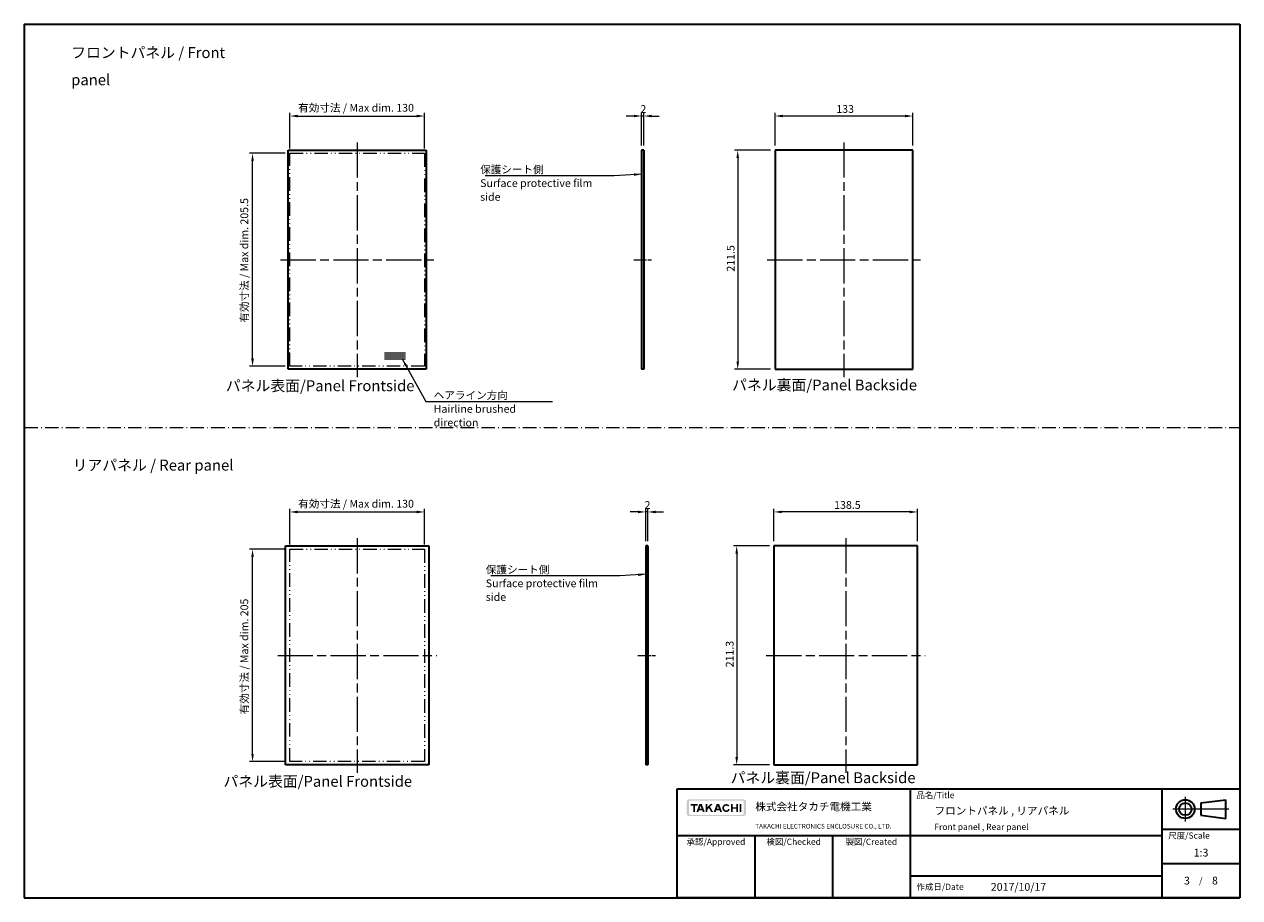
# Model space of a CAD drawing. Units: millimetres. Extents: x 0 to 9454, y 0 to 1686.
# Drawn here: x 4125 to 5298, y 0 to 843 of the extents above; entities that cross this region are included whole.
import ezdxf
from ezdxf.enums import TextEntityAlignment as Align

# ---------------------------------------------------------------- set-up
doc = ezdxf.new("R2010")
doc.units = ezdxf.units.MM
doc.header["$LTSCALE"] = 6
for name, pattern in [('CHAIN', [0.35429999999999995, 0.2362, -0.0295, 0.0591, -0.0295]), ('DASH_DOT', [0.37, 0.24, -0.06, 0.01, -0.06]), ('DASH_DOUBLE_DOT', [0.43979999999999997, 0.24, -0.06, 0.0098, -0.06, 0.01, -0.06])]:
    doc.linetypes.add(name, pattern=pattern)
doc.layers.get('Defpoints').update_dxf_attribs({"lineweight": 25})
for name, color, linetype, lineweight in [('Border (ISO)', 7, 'Continuous', 35), ('Centerline (ISO)', 131, 'Continuous', 18), ('Dimension (ISO)', 7, 'Continuous', 18), ('Hatch (ISO)', 1, 'Continuous', 18), ('Sketch Geometry (ISO)', 7, 'Continuous', 18), ('Symbol (ISO)', 7, 'Continuous', 18), ('Title (ISO)', 7, 'Continuous', 35), ('Visible (ISO)', 7, 'Continuous', 35)]:
    doc.layers.add(name, color=color, linetype=linetype, lineweight=lineweight)
doc.styles.add('Note Text (TK)', font='txt')
doc.styles.add('文字スタイル67', font='arial.ttf')
doc.dimstyles.new('Default - Method 1b (TK)', dxfattribs={"dimscale": 6, "dimtxt": 2.5, "dimasz": 2.5, "dimexe": 1, "dimexo": 1.499999999999999, "dimgap": 1, "dimtad": 1, "dimtoh": 1, "dimrnd": 1e-08, "dimdsep": 46, "dimtxsty": 'Note Text (TK)', "dimcen": 0.09, "dimdle": 5, "dimclrd": 100, "dimclre": 100, "dimclrt": 7, "dimadec": 1, "dimazin": 1, "dimtfac": 1, "dimtmove": 0, "dimatfit": 3, "dimfxl": 1, "dimtolj": 1, "dimlwd": -1, "dimlwe": -1, "dimarcsym": 0})
doc.dimstyles.new('Default - Method 1b (TK)$7', dxfattribs={"dimscale": 6, "dimtxt": 2.5, "dimasz": 2.5, "dimexe": 1, "dimexo": 1.499999999999999, "dimgap": 1, "dimtad": 1, "dimtoh": 1, "dimrnd": 1e-08, "dimdsep": 46, "dimtxsty": 'Note Text (TK)', "dimcen": 0.09, "dimdle": 5, "dimclrd": 100, "dimclre": 100, "dimclrt": 7, "dimadec": 1, "dimazin": 1, "dimtfac": 1, "dimtmove": 0, "dimatfit": 3, "dimfxl": 1, "dimtolj": 1, "dimlwd": -1, "dimlwe": -1, "dimarcsym": 0})

# ---------------------------------------------------------------- blocks, each defined once
blk = doc.blocks.new('図面枠 tk図枠')
at = {"layer": 'Border (ISO)'}
for p, q in [((14.49999999999999, 289), (405.4999999999997, 289)), ((14.49999999999999, 289), (14.50000000000001, 8.000000000000009)), ((405.4999999999997, 289), (405.4999999999997, 8.000000000000009)), ((14.50000000000001, 8.000000000000009), (405.4999999999997, 8.000000000000009))]:
    blk.add_line(p, q, dxfattribs=at)
blk = doc.blocks.new('表題欄 tk表題欄')
at = {"layer": 'Hatch (ISO)'}
h = blk.add_hatch(color=256, dxfattribs=at)
edge = h.paths.add_edge_path(flags=0)
edge.add_arc((95.57537688673351, 236.2990653650367), 0.5958259999999997, 269.9999999999897, 360)
edge.add_line((96.17120288673351, 236.2990653650368), (96.1712028867335, 239.7107813650365))
edge.add_arc((95.5753768867335, 239.7107813650366), 0.5958259999999997, 0, 90.0000000000068)
edge.add_line((95.57537688673342, 240.3066073650366), (79.13710888673356, 240.3066073650366))
edge.add_arc((79.13710888673353, 239.7107813650366), 0.5958259999999997, 89.99999999999744, 180)
edge.add_line((78.54128288673351, 239.7107813650365), (78.54128288673331, 236.2990653650368))
edge.add_arc((79.13710888673332, 236.2990653650365), 0.5958259999999997, 180, 270.0000000000231)
edge.add_line((79.13710888673356, 235.7032393650365), (95.57537688673342, 235.7032393650367))
edge = h.paths.add_edge_path()
edge.add_line((77.83935088673356, 239.9556413650365), (77.83935088673356, 236.0542053650368))
edge.add_arc((78.54128288673346, 236.0542053650367), 0.7019319999998936, 180, 270.0000000000087)
edge.add_line((78.54128288673355, 235.3522733650368), (96.17120288673351, 235.3522733650368))
edge.add_arc((96.17120288673351, 236.0542053650367), 0.7019319999998921, 270, 360)
edge.add_line((96.8731348867334, 236.0542053650368), (96.87313488673352, 239.9556413650365))
edge.add_arc((96.1712028867336, 239.9556413650367), 0.7019319999998921, 0, 90.00000000000873)
edge.add_line((96.1712028867335, 240.6575733650367), (78.54128288673355, 240.6575733650366))
edge.add_arc((78.54128288673355, 239.9556413650365), 0.7019319999999984, 90, 180)
for points in [[(79.07181288673355, 239.1476033650369), (79.07181288673355, 238.6578833650367), (79.92066088673353, 238.6578833650367), (79.92066088673353, 236.6581933650368), (80.50832488673353, 236.6581933650368), (80.50832488673353, 238.6578833650367), (81.35717288673355, 238.6578833650367), (81.35717288673355, 239.1476033650369)], [(85.68407849525303, 236.6581933650368), (84.9434673993943, 237.8918698287545), (84.41792288673358, 237.3246628822781), (84.41792288673358, 236.6581933650368), (83.89555488673355, 236.6581933650368), (83.89555488673355, 239.1476033650369), (84.41792288673358, 239.1476033650369), (84.41792288673358, 238.0993979968839), (85.38913556809511, 239.1476033650369), (86.1069649084727, 239.1476033650369), (85.31925422435492, 238.2974470774499), (86.30334488673353, 236.6581933650368)], [(92.0914293961446, 239.1476033650369), (92.0914293961446, 236.6581933650368), (92.60971639614463, 236.6581933650368), (92.60971639614463, 237.6580383650368), (93.76872039614459, 237.6580383650368), (93.76872039614459, 236.6581933650368), (94.28700739614462, 236.6581933650368), (94.28700739614462, 239.1476033650369), (93.76872039614459, 239.1476033650369), (93.76872039614459, 238.1477583650367), (92.60971639614463, 238.1477583650367), (92.60971639614463, 239.1476033650369)], [(94.8420233961447, 239.1476033650369), (94.8420233961447, 236.6581933650368), (95.3643913961447, 236.6581933650368), (95.3643913961447, 239.1476033650369)]]:
    blk.add_hatch(color=256, dxfattribs=at).paths.add_polyline_path(points)
h = blk.add_hatch(color=256, dxfattribs=at)
h.paths.add_polyline_path([(82.59020695886475, 237.7110913650368), (81.95242681460245, 237.7110913650368), (82.27131688673356, 238.5794973650367)], flags=0)
h.paths.add_polyline_path([(82.77903014574996, 237.1968853650368), (81.76360362771717, 237.1968853650368), (81.56578886050404, 236.6581933650368), (80.94907288673355, 236.6581933650368), (81.86321688673355, 239.1476033650369), (82.67941688673353, 239.1476033650369), (83.59356088673351, 236.6581933650368), (82.97684491296302, 236.6581933650368)])
h = blk.add_hatch(color=256, dxfattribs=at)
h.paths.add_polyline_path([(87.52707281460243, 237.7110913650368), (88.16485295886469, 237.7110913650368), (87.84596288673359, 238.5794973650367)], flags=0)
h.paths.add_polyline_path([(87.14043486050403, 236.6581933650368), (87.3382496277172, 237.1968853650368), (88.35367614574989, 237.1968853650368), (88.551490912963, 236.6581933650368), (89.16820688673344, 236.6581933650368), (88.25406288673351, 239.1476033650369), (87.43786288673356, 239.1476033650369), (86.52371888673358, 236.6581933650368)])
h = blk.add_hatch(color=256, dxfattribs=at)
edge = h.paths.add_edge_path()
edge.add_arc((90.52309888673331, 237.9028983650369), 1.273272000000011, 38.55054079078439, 336.5820184016556)
edge.add_line((91.69149139614443, 237.3968543650369), (91.17255542714857, 237.6216113977801))
edge.add_ellipse((90.52309888673351, 237.9028983650369), major_axis=(0, -0.7998759999999119), ratio=0.8673469387756529, start_angle=128.5505407907963, end_angle=426.582018401653, ccw=False)
edge.add_line((91.09381514418376, 238.3576891122095), (91.51887237036831, 238.6964075050431))
at = {"layer": 'Title (ISO)'}
for p, q in [((74.70882392282105, 244.052739026017), (255.7088239228211, 244.052739026017)), ((74.70882392282105, 209.052739026017), (74.70882392282105, 244.052739026017)), ((149.7088239228211, 244.052739026017), (149.7088239228211, 209.052739026017)), ((230.7088239228211, 244.052739026017), (230.7088239228211, 209.052739026017)), ((255.7088239228211, 244.052739026017), (255.7088239228211, 209.052739026017)), ((243.2088239228211, 239.552739026017), (251.2088239228211, 240.5527390260171)), ((243.2088239228211, 239.552739026017), (243.2088239228211, 235.552739026017)), ((251.2088239228211, 234.552739026017), (251.2088239228211, 240.5527390260171)), ((243.2088239228211, 235.552739026017), (251.2088239228211, 234.552739026017)), ((230.7088239228211, 231.052739026017), (255.7088239228211, 231.052739026017)), ((74.70882392282105, 229.052739026017), (230.7088239228211, 229.052739026017)), ((99.70882392282108, 229.052739026017), (99.70882392282108, 209.052739026017)), ((124.708823922821, 229.052739026017), (124.708823922821, 209.052739026017)), ((230.7088239228211, 220.052739026017), (255.7088239228211, 220.052739026017)), ((149.7088239228211, 216.052739026017), (230.7088239228211, 216.052739026017)), ((255.7088239228211, 209.052739026017), (74.70882392282105, 209.052739026017))]:
    blk.add_line(p, q, dxfattribs=at)
at = {"layer": 'Title (ISO)', "color": 4, "linetype": 'CHAIN', "lineweight": 18, "ltscale": 8.889559745788574}
blk.add_line((238.2088239228211, 241.552739026017), (238.2088239228211, 233.552739026017), dxfattribs=at)
at = {"layer": 'Title (ISO)', "color": 4, "linetype": 'CHAIN', "lineweight": 18, "ltscale": 20.00163269042969}
blk.add_line((252.2088239228211, 237.552739026017), (234.2088239228211, 237.552739026017), dxfattribs=at)
at = {"layer": 'Title (ISO)'}
for radius in [3, 2]:
    blk.add_circle((238.2088239228211, 237.552739026017), radius, dxfattribs=at)
at = {"layer": 'Title (ISO)', "color": 1, "char_height": 2.000000029802321, "line_spacing_factor": 1.5, "style": 'Note Text (TK)'}
for s, insert, attachment_point in [('\\fＭＳ Ｐゴシック|b0|i0;\\H2.0000;品名/Title', (151.708823922821, 242.052739026017), 4), ('\\fＭＳ Ｐゴシック|b0|i0;\\H2.0000;承認/Approved', (87.20882392282108, 227.052739026017), 5), ('\\fＭＳ Ｐゴシック|b0|i0;\\H2.0000;検図/Checked', (112.208823922821, 227.052739026017), 5), ('\\fＭＳ Ｐゴシック|b0|i0;\\H2.0000;製図/Created', (137.2088239228211, 227.052739026017), 5), ('\\fＭＳ Ｐゴシック|b0|i0;\\H2.0000;尺度/Scale', (232.7088239228211, 229.052739026017), 4), ('\\fＭＳ Ｐゴシック|b0|i0;\\H2.0000;作成日/Date', (151.708823922821, 212.552739026017), 4)]:
    blk.add_mtext(s, dxfattribs=dict(at, insert=insert, attachment_point=attachment_point))
at = {"layer": 'Title (ISO)', "color": 7, "line_spacing_factor": 1.5, "style": 'Note Text (TK)'}
for s, insert, char_height, attachment_point in [('株式会社タカチ電機工業', (99.87313488673342, 238.052739026017), 2.5, 4), ('\\fArial|b0|i0;\\H1.4986;TAKACHI ELECTRONICS ENCLOSURE CO., LTD.', (99.87313488673342, 232.052739026017), 1.49859994649887, 4), ('\\fＭＳ Ｐゴシック|b0|i0;\\H2.0000;/', (243.2088239228211, 214.552739026017), 2.000000029802321, 5)]:
    blk.add_mtext(s, dxfattribs=dict(at, insert=insert, char_height=char_height, attachment_point=attachment_point))
at = {"layer": 'Title (ISO)', "color": 7}
for tag, p, height, style in [('<品名>_001', (157.5667784682756, 235.6393867532897), 2.5, 'Note Text (TK)'), ('<Title>_001', (157.4932713957346, 230.5520568828656), 2.000000029802321, '文字スタイル67'), ('<ページ_No.>_001', (237.9488807410029, 213.302739026017), 2.5, 'Note Text (TK)'), ('<総ページ数>_001', (246.7997330137302, 213.302739026017), 2.5, 'Note Text (TK)'), ('作成日_001', (175.6392216500937, 211.2814322078352), 2.5, 'Note Text (TK)')]:
    blk.add_attdef(tag, p, '', height=height, dxfattribs=dict(at, style=style))
at = {"layer": 'Title (ISO)', "color": 7, "style": 'Note Text (TK)'}
for tag, p in [('<尺度>', (243.2088239228211, 223.5527390260171)), ('<承認>', (87.20882392282108, 217.052739026017))]:
    blk.add_attdef(tag, text='', height=2.5, dxfattribs=at).set_placement(p, align=Align.MIDDLE_CENTER)
blk = doc.blocks.new('*D235')
at = {"layer": 'Defpoints', "color": 0}
for p in [(4511.784369289116, 754.4785478497402), (4381.784369289117, 718.4785478497405), (4511.784369289116, 718.4785478497405)]:
    blk.add_point(p, dxfattribs=at)
at = {"layer": 'Dimension (ISO)', "color": 100}
for p, q in [((4381.784369289117, 722.9785478497404), (4381.784369289117, 757.4785478497402)), ((4389.284369289117, 754.4785478497402), (4504.284369289116, 754.4785478497402)), ((4511.784369289116, 722.9785478497404), (4511.784369289116, 757.4785478497402))]:
    blk.add_line(p, q, dxfattribs=at)
for points in [[(4389.284369289117, 755.7285478497402), (4389.284369289117, 753.2285478497402), (4381.784369289117, 754.4785478497402)], [(4504.284369289116, 755.7285478497402), (4504.284369289116, 753.2285478497402), (4511.784369289116, 754.4785478497402)]]:
    blk.add_solid(points, dxfattribs=at)
at = {"layer": 'Dimension (ISO)', "color": 7, "insert": (4389.767323834569, 762.4217296679221), "char_height": 7.5, "attachment_point": 4, "style": 'Note Text (TK)'}
blk.add_mtext('\\A1;\\fＭＳ Ｐゴシック|b0|i0;\\H7.5000;有効寸法 / Max dim. 130', dxfattribs=at)
blk = doc.blocks.new('*D236')
at = {"layer": 'Defpoints', "color": 0}
for p in [(4345.784369289115, 718.4785478497404), (4381.784369289118, 718.4785478497405), (4381.784369289118, 512.9785478497405)]:
    blk.add_point(p, dxfattribs=at)
at = {"layer": 'Dimension (ISO)', "color": 100}
for p, q in [((4377.284369289118, 718.4785478497405), (4342.784369289115, 718.4785478497404)), ((4345.784369289115, 520.4785478497403), (4345.784369289115, 710.9785478497403)), ((4377.284369289118, 512.9785478497405), (4342.784369289115, 512.9785478497403))]:
    blk.add_line(p, q, dxfattribs=at)
for points in [[(4344.534369289116, 710.9785478497403), (4347.034369289115, 710.9785478497403), (4345.784369289115, 718.4785478497404)], [(4344.534369289116, 520.4785478497403), (4347.034369289115, 520.4785478497403), (4345.784369289115, 512.9785478497403)]]:
    blk.add_solid(points, dxfattribs=at)
at = {"layer": 'Dimension (ISO)', "color": 7, "insert": (4337.841187470933, 554.9615023951949), "char_height": 7.5, "attachment_point": 4, "rotation": 90, "style": 'Note Text (TK)'}
blk.add_mtext('\\A1;\\fＭＳ Ｐゴシック|b0|i0;\\H7.5000;有効寸法 / Max dim. 205.5', dxfattribs=at)
blk = doc.blocks.new('*D237')
at = {"layer": 'Defpoints', "color": 0}
for p in [(4511.784369289116, 372.3148888404889), (4381.784369289117, 336.3148888404889), (4511.784369289116, 336.3148888404889)]:
    blk.add_point(p, dxfattribs=at)
at = {"layer": 'Dimension (ISO)', "color": 100}
for p, q in [((4381.784369289117, 340.8148888404889), (4381.784369289117, 375.3148888404889)), ((4389.284369289117, 372.3148888404889), (4504.284369289116, 372.3148888404889)), ((4511.784369289116, 340.8148888404889), (4511.784369289116, 375.3148888404889))]:
    blk.add_line(p, q, dxfattribs=at)
for points in [[(4389.284369289117, 373.5648888404889), (4389.284369289117, 371.0648888404889), (4381.784369289117, 372.3148888404889)], [(4504.284369289116, 373.5648888404889), (4504.284369289116, 371.0648888404889), (4511.784369289116, 372.3148888404889)]]:
    blk.add_solid(points, dxfattribs=at)
at = {"layer": 'Dimension (ISO)', "color": 7, "insert": (4389.767323834569, 380.2580706586707), "char_height": 7.5, "attachment_point": 4, "style": 'Note Text (TK)'}
blk.add_mtext('\\A1;\\fＭＳ Ｐゴシック|b0|i0;\\H7.5000;有効寸法 / Max dim. 130', dxfattribs=at)
blk = doc.blocks.new('*D238')
at = {"layer": 'Defpoints', "color": 0}
for p in [(4345.784369289115, 336.314888840489), (4381.784369289118, 336.314888840489), (4381.784369289118, 131.314888840489)]:
    blk.add_point(p, dxfattribs=at)
at = {"layer": 'Dimension (ISO)', "color": 100}
for p, q in [((4377.284369289118, 336.314888840489), (4342.784369289115, 336.314888840489)), ((4345.784369289115, 138.814888840489), (4345.784369289115, 328.814888840489)), ((4377.284369289118, 131.314888840489), (4342.784369289115, 131.314888840489))]:
    blk.add_line(p, q, dxfattribs=at)
for points in [[(4344.534369289116, 328.814888840489), (4347.034369289115, 328.814888840489), (4345.784369289115, 336.314888840489)], [(4344.534369289116, 138.814888840489), (4347.034369289115, 138.814888840489), (4345.784369289115, 131.314888840489)]]:
    blk.add_solid(points, dxfattribs=at)
at = {"layer": 'Dimension (ISO)', "color": 7, "insert": (4337.841187470933, 176.8830706586707), "char_height": 7.5, "attachment_point": 4, "rotation": 90, "style": 'Note Text (TK)'}
blk.add_mtext('\\A1;\\fＭＳ Ｐゴシック|b0|i0;\\H7.5000;有効寸法 / Max dim. 205', dxfattribs=at)
blk = doc.blocks.new('*D239')
at = {"layer": 'Defpoints', "color": 0}
for p in [(4721.326410275413, 754.4785478497402), (4721.326410275413, 721.4785478497405), (4723.326410275414, 721.4785478497405)]:
    blk.add_point(p, dxfattribs=at)
at = {"layer": 'Dimension (ISO)', "color": 100}
for p, q in [((4713.826410275412, 754.4785478497402), (4706.326410275413, 754.4785478497402)), ((4721.326410275413, 725.9785478497405), (4721.326410275413, 757.4785478497402)), ((4723.326410275414, 754.4785478497402), (4721.326410275413, 754.4785478497402)), ((4723.326410275414, 725.9785478497405), (4723.326410275414, 757.4785478497402)), ((4730.826410275414, 754.4785478497402), (4738.326410275414, 754.4785478497402))]:
    blk.add_line(p, q, dxfattribs=at)
for points in [[(4713.826410275412, 755.7285478497402), (4713.826410275412, 753.2285478497402), (4721.326410275413, 754.4785478497402)], [(4730.826410275414, 755.7285478497402), (4730.826410275414, 753.2285478497402), (4723.326410275414, 754.4785478497402)]]:
    blk.add_solid(points, dxfattribs=at)
at = {"layer": 'Dimension (ISO)', "color": 7, "insert": (4720.153114820868, 761.2285478497402), "char_height": 7.5, "attachment_point": 4, "style": 'Note Text (TK)'}
blk.add_mtext('\\A1;2', dxfattribs=at)
blk = doc.blocks.new('*D240')
at = {"layer": 'Defpoints', "color": 0}
for p in [(4850.030439775181, 754.4785478497402), (4850.030439775181, 721.4785478497405), (4983.030439775181, 721.4785478497405)]:
    blk.add_point(p, dxfattribs=at)
at = {"layer": 'Dimension (ISO)', "color": 100}
for p, q in [((4850.030439775181, 725.9785478497405), (4850.030439775181, 757.4785478497402)), ((4975.530439775181, 754.4785478497402), (4857.530439775182, 754.4785478497402)), ((4983.030439775181, 725.9785478497405), (4983.030439775181, 757.4785478497402))]:
    blk.add_line(p, q, dxfattribs=at)
for points in [[(4857.530439775182, 755.7285478497402), (4857.530439775182, 753.2285478497402), (4850.030439775181, 754.4785478497402)], [(4975.530439775181, 755.7285478497402), (4975.530439775181, 753.2285478497402), (4983.030439775181, 754.4785478497402)]]:
    blk.add_solid(points, dxfattribs=at)
at = {"layer": 'Dimension (ISO)', "color": 7, "insert": (4909.200894320639, 761.2285478497402), "char_height": 7.5, "attachment_point": 4, "style": 'Note Text (TK)'}
blk.add_mtext('\\A1;133', dxfattribs=at)
blk = doc.blocks.new('*D241')
at = {"layer": 'Defpoints', "color": 0}
for p in [(4850.030439775183, 721.4785478497407), (4814.030439775184, 509.9785478497405), (4850.030439775183, 509.9785478497405)]:
    blk.add_point(p, dxfattribs=at)
at = {"layer": 'Dimension (ISO)', "color": 100}
for p, q in [((4845.530439775183, 721.4785478497407), (4811.030439775184, 721.4785478497407)), ((4814.030439775184, 713.9785478497407), (4814.030439775184, 517.4785478497406)), ((4845.530439775183, 509.9785478497405), (4811.030439775184, 509.9785478497405))]:
    blk.add_line(p, q, dxfattribs=at)
for points in [[(4812.780439775185, 713.9785478497407), (4815.280439775184, 713.9785478497407), (4814.030439775184, 721.4785478497407)], [(4812.780439775185, 517.4785478497406), (4815.280439775184, 517.4785478497406), (4814.030439775184, 509.9785478497405)]]:
    blk.add_solid(points, dxfattribs=at)
at = {"layer": 'Dimension (ISO)', "color": 7, "insert": (4807.280439775183, 604.2654796679222), "char_height": 7.5, "attachment_point": 4, "rotation": 90, "style": 'Note Text (TK)'}
blk.add_mtext('\\A1;211.5', dxfattribs=at)
blk = doc.blocks.new('*D242')
at = {"layer": 'Defpoints', "color": 0}
for p in [(4725.270137126133, 372.3148888404889), (4725.270137126133, 339.4648888404889), (4727.270137126134, 339.4648888404889)]:
    blk.add_point(p, dxfattribs=at)
at = {"layer": 'Dimension (ISO)', "color": 100}
for p, q in [((4717.770137126133, 372.3148888404889), (4710.270137126133, 372.3148888404889)), ((4725.270137126133, 343.9648888404889), (4725.270137126133, 375.3148888404889)), ((4727.270137126134, 372.3148888404889), (4725.270137126133, 372.3148888404889)), ((4727.270137126134, 343.9648888404889), (4727.270137126134, 375.3148888404889)), ((4734.770137126133, 372.3148888404889), (4742.270137126133, 372.3148888404889))]:
    blk.add_line(p, q, dxfattribs=at)
for points in [[(4717.770137126133, 373.5648888404889), (4717.770137126133, 371.0648888404889), (4725.270137126133, 372.3148888404889)], [(4734.770137126133, 373.5648888404889), (4734.770137126133, 371.0648888404889), (4727.270137126134, 372.3148888404889)]]:
    blk.add_solid(points, dxfattribs=at)
at = {"layer": 'Dimension (ISO)', "color": 7, "insert": (4724.096841671588, 379.0648888404889), "char_height": 7.5, "attachment_point": 4, "style": 'Note Text (TK)'}
blk.add_mtext('\\A1;2', dxfattribs=at)
blk = doc.blocks.new('*D243')
at = {"layer": 'Defpoints', "color": 0}
for p in [(4849.044508062502, 372.3148888404888), (4849.044508062502, 339.4648888404888), (4987.544508062502, 339.4648888404888)]:
    blk.add_point(p, dxfattribs=at)
at = {"layer": 'Dimension (ISO)', "color": 100}
for p, q in [((4849.044508062502, 343.9648888404888), (4849.044508062502, 375.3148888404888)), ((4980.044508062502, 372.3148888404888), (4856.544508062502, 372.3148888404888)), ((4987.544508062502, 343.9648888404888), (4987.544508062502, 375.3148888404888))]:
    blk.add_line(p, q, dxfattribs=at)
for points in [[(4856.544508062502, 373.5648888404889), (4856.544508062502, 371.0648888404888), (4849.044508062502, 372.3148888404888)], [(4980.044508062502, 373.5648888404889), (4980.044508062502, 371.0648888404888), (4987.544508062502, 372.3148888404888)]]:
    blk.add_solid(points, dxfattribs=at)
at = {"layer": 'Dimension (ISO)', "color": 7, "insert": (4907.129735335229, 379.0648888404888), "char_height": 7.5, "attachment_point": 4, "style": 'Note Text (TK)'}
blk.add_mtext('\\A1;138.5', dxfattribs=at)
blk = doc.blocks.new('*D244')
at = {"layer": 'Defpoints', "color": 0}
for p in [(4849.044508062505, 339.4648888404889), (4813.044508062503, 128.1648888404888), (4849.044508062505, 128.1648888404888)]:
    blk.add_point(p, dxfattribs=at)
at = {"layer": 'Dimension (ISO)', "color": 100}
for p, q in [((4844.544508062504, 339.4648888404889), (4810.044508062503, 339.4648888404889)), ((4813.044508062503, 331.9648888404889), (4813.044508062503, 135.6648888404888)), ((4844.544508062504, 128.1648888404888), (4810.044508062503, 128.1648888404888))]:
    blk.add_line(p, q, dxfattribs=at)
for points in [[(4811.794508062503, 331.9648888404889), (4814.294508062503, 331.9648888404889), (4813.044508062503, 339.4648888404889)], [(4811.794508062503, 135.6648888404888), (4814.294508062503, 135.6648888404888), (4813.044508062503, 128.1648888404888)]]:
    blk.add_solid(points, dxfattribs=at)
at = {"layer": 'Dimension (ISO)', "color": 7, "insert": (4806.294508062502, 222.3518206586706), "char_height": 7.5, "attachment_point": 4, "rotation": 90, "style": 'Note Text (TK)'}
blk.add_mtext('\\A1;211.3', dxfattribs=at)

msp = doc.modelspace()

# ---------------------------------------------------------------- linework, layer by layer
at = {"layer": 'Centerline (ISO)', "linetype": 'CHAIN', "ltscale": 23.99096870422363}
for p, q in [((4446.784369289114, 728.9785478497402), (4446.784369289114, 502.4785478497403)), ((4916.530439775183, 728.9785478497402), (4916.530439775183, 502.4785478497403)), ((4372.784369289115, 615.7285478497404), (4520.784369289116, 615.7285478497404)), ((4842.530439775181, 615.7285478497404), (4990.530439775183, 615.7285478497404)), ((4446.784369289114, 346.9648888404889), (4446.784369289114, 120.6648888404889)), ((4918.294508062502, 346.9648888404888), (4918.294508062502, 120.6648888404888)), ((4370.034369289117, 233.8148888404889), (4523.534369289115, 233.8148888404889)), ((4841.544508062503, 233.8148888404888), (4995.044508062502, 233.8148888404888))]:
    msp.add_line(p, q, dxfattribs=at)
at = {"layer": 'Centerline (ISO)', "linetype": 'CHAIN', "ltscale": 6.296741962432861}
for p, q in [((4713.826410275412, 615.7285478497404), (4730.826410275414, 615.7285478497404)), ((4717.770137126133, 233.8148888404889), (4734.770137126132, 233.8148888404889))]:
    msp.add_line(p, q, dxfattribs=at)
at = {"layer": 'Sketch Geometry (ISO)', "color": 4, "linetype": 'DASH_DOUBLE_DOT', "lineweight": 18, "ltscale": 8.957239151000977}
for p, q in [((4381.784369289117, 718.4785478497405), (4511.784369289116, 718.4785478497405)), ((4511.784369289116, 512.9785478497402), (4381.784369289117, 512.9785478497402)), ((4381.784369289117, 336.3148888404889), (4511.784369289116, 336.3148888404889)), ((4511.784369289116, 131.3148888404889), (4381.784369289117, 131.3148888404889))]:
    msp.add_line(p, q, dxfattribs=at)
at = {"layer": 'Sketch Geometry (ISO)', "color": 4, "linetype": 'DASH_DOUBLE_DOT', "lineweight": 18, "ltscale": 9.161918640136715}
for p, q in [((4381.784369289117, 512.9785478497402), (4381.784369289117, 718.4785478497403)), ((4511.784369289116, 718.4785478497405), (4511.784369289116, 512.9785478497405))]:
    msp.add_line(p, q, dxfattribs=at)
at = {"layer": 'Sketch Geometry (ISO)'}
for p, q in [((4473.284369289117, 525.9785478497404), (4493.284369289114, 525.9785478497404)), ((4473.284369289117, 523.9785478497402), (4493.284369289114, 523.9785478497402)), ((4473.284369289117, 521.9785478497404), (4493.284369289114, 521.9785478497404)), ((4473.284369289117, 519.9785478497402), (4493.284369289114, 519.9785478497402))]:
    msp.add_line(p, q, dxfattribs=at)
at = {"layer": 'Sketch Geometry (ISO)', "color": 4, "linetype": 'DASH_DOT', "lineweight": 18, "ltscale": 9.032108306884764}
msp.add_line((4125.499988731371, 453.7929716117426), (5298.499861824247, 453.7929716117426), dxfattribs=at)
at = {"layer": 'Sketch Geometry (ISO)', "color": 4, "linetype": 'DASH_DOUBLE_DOT', "lineweight": 18, "ltscale": 9.139626502990723}
for p, q in [((4381.784369289117, 131.3148888404889), (4381.784369289117, 336.3148888404889)), ((4511.784369289116, 336.3148888404889), (4511.784369289116, 131.3148888404888))]:
    msp.add_line(p, q, dxfattribs=at)
at = {"layer": 'Visible (ISO)'}
for p, q in [((4380.284369289117, 509.9785478497404), (4380.284369289117, 721.4785478497405)), ((4380.284369289117, 721.4785478497405), (4513.284369289116, 721.4785478497405)), ((4513.284369289116, 721.4785478497405), (4513.284369289116, 509.9785478497404)), ((4721.326410275413, 721.4785478497405), (4721.326410275413, 509.9785478497404)), ((4723.326410275414, 721.4785478497405), (4721.326410275413, 721.4785478497405)), ((4723.326410275414, 721.4785478497405), (4723.326410275414, 509.9785478497404)), ((4850.030439775181, 721.4785478497405), (4850.030439775181, 509.9785478497404)), ((4983.030439775181, 721.4785478497405), (4850.030439775181, 721.4785478497405)), ((4983.030439775181, 509.9785478497404), (4983.030439775181, 721.4785478497405)), ((4513.284369289116, 509.9785478497404), (4380.284369289117, 509.9785478497404)), ((4723.326410275414, 509.9785478497404), (4721.326410275413, 509.9785478497404)), ((4850.030439775181, 509.9785478497404), (4983.030439775181, 509.9785478497404)), ((4377.534369289114, 128.1648888404889), (4377.534369289114, 339.4648888404889)), ((4377.534369289114, 339.4648888404889), (4516.034369289115, 339.4648888404889)), ((4516.034369289115, 339.4648888404889), (4516.034369289115, 128.1648888404889)), ((4725.270137126133, 339.4648888404889), (4725.270137126133, 128.1648888404888)), ((4727.270137126136, 339.4648888404889), (4725.270137126133, 339.4648888404889)), ((4727.270137126136, 339.4648888404889), (4727.270137126136, 128.1648888404888)), ((4849.044508062502, 339.4648888404888), (4849.044508062502, 128.1648888404888)), ((4987.544508062502, 339.4648888404888), (4849.044508062502, 339.4648888404888)), ((4987.544508062502, 128.1648888404888), (4987.544508062502, 339.4648888404888)), ((4516.034369289115, 128.1648888404889), (4377.534369289114, 128.1648888404889)), ((4727.270137126136, 128.1648888404888), (4725.270137126133, 128.1648888404888)), ((4849.044508062502, 128.1648888404888), (4987.544508062502, 128.1648888404888))]:
    msp.add_line(p, q, dxfattribs=at)

# ---------------------------------------------------------------- block references
at = {"xscale": 3, "yscale": 3, "zscale": 3}
msp.add_blockref('図面枠 tk図枠', (4082, -24.00000000000002), dxfattribs=at)
ref = msp.add_blockref('表題欄 tk表題欄', (4531.373528231536, -627.158217078051), dxfattribs=dict(xscale=3, yscale=3, zscale=3))
ref.add_attrib('<品名>_001', 'フロントパネル , リアパネル', (5003.946022727273, 80.20738636363637), dxfattribs={"layer": 'Title (ISO)', "color": 7, "height": 7.5, "style": 'Note Text (TK)'})
ref.add_attrib('<尺度>_001', '1:3', (5254.139204545455, 39.75000000000009), dxfattribs={"layer": 'Title (ISO)', "color": 7, "height": 7.5, "style": 'Note Text (TK)'})
ref.add_attrib('作成日_001', '2017/10/17', (5058.291193181818, 6.686079545454584), dxfattribs={"layer": 'Title (ISO)', "color": 7, "height": 7.5, "style": 'Note Text (TK)'})
ref.add_attrib('<Title>_001', 'Front panel , Rear panel', (5003.812414723724, 65.33287854888064), dxfattribs={"layer": 'Title (ISO)', "color": 7, "height": 6.000000089406968, "style": '文字スタイル67'})
ref.add_attrib('<ページ_No.>_001', '3', (5244.772727272728, 12.75000000000002), dxfattribs={"layer": 'Title (ISO)', "color": 7, "height": 7.5, "style": 'Note Text (TK)'})
ref.add_attrib('<総ページ数>_001', '8', (5271.772727272727, 12.75000000000002), dxfattribs={"layer": 'Title (ISO)', "color": 7, "height": 7.5, "style": 'Note Text (TK)'})

# ---------------------------------------------------------------- texts
at = {"layer": 'Symbol (ISO)', "color": 7, "style": 'Note Text (TK)'}
for s, insert, char_height, width, attachment_point, line_spacing_factor in [('{\\fＭＳ Ｐゴシック|b0|i0;\\H10.5000;フロントパネル / Front panel}', (4170.723489738754, 802.567254208475), 10.49999982118606, 188.0789566040039, 4, 1.5), ('{\\fＭＳ Ｐゴシック|b0|i0;保護シート側\\P\\fＭＳ Ｐゴシック|b0|i0;Surface protective film side}', (4565.447519690357, 706.653881348877), 7.5, 129.2982530593872, 1, 1.058181881904602), ('{\\fＭＳ Ｐゴシック|b0|i0;ヘアライン方向\\P\\fＭＳ Ｐゴシック|b0|i0;Hairline brushed direction}', (4520.650882039074, 488.7759611282606), 7.5, 119.3859672546387, 1, 1.058181881904602), ('{\\fＭＳ Ｐゴシック|b0|i0;\\H10.5000;リアパネル / Rear panel}', (4172.124682426058, 417.5103663760463), 10.49999982118606, 159.0964937210083, 4, 1.5), ('{\\fＭＳ Ｐゴシック|b0|i0;保護シート側\\P\\fＭＳ Ｐゴシック|b0|i0;Surface protective film side}', (4570.878419666593, 320.4463695450838), 7.5, 129.2982530593872, 1, 1.058181881904602)]:
    msp.add_mtext(s, dxfattribs=dict(at, insert=insert, char_height=char_height, width=width, attachment_point=attachment_point, line_spacing_factor=line_spacing_factor))
at = {"layer": 'Symbol (ISO)', "color": 7, "char_height": 10.49999982118606, "attachment_point": 4, "line_spacing_factor": 1.5, "style": 'Note Text (TK)'}
for s, width, insert in [('{\\fMS PGothic|b0|i0|c128|p50;パネル表面/Panel Frontside}', 227.6631453029513, (4319.986801200944, 494.1408501902627)), ('{\\fMS PGothic|b0|i0|c128|p50;パネル裏面/Panel Backside}', 219.1812406884483, (4808.629704598898, 494.9139035684266)), ('{\\fMS PGothic|b0|i0|c128|p50;パネル表面/Panel Frontside}', 223.4981578684673, (4317.730118445194, 112.3144773357661)), ('{\\fMS PGothic|b0|i0|c128|p50;パネル裏面/Panel Backside}', 219.7144134265635, (4807.166736489207, 115.802367233275))]:
    msp.add_mtext_dynamic_manual_height_columns(s, width=width, gutter_width=1, heights=[0], dxfattribs=dict(at, insert=insert))

# ---------------------------------------------------------------- dimensions: what is measured, and where the dimension line sits
at = {"layer": 'Dimension (ISO)', "color": 100}
for base, p1, p2, angle, picture, middle in [((4511.784369289116, 754.4785478497402), (4381.784369289117, 718.4785478497405), (4511.784369289116, 718.4785478497405), 180, '*D235', (4446.784369289114, 754.4785478497402)), ((4345.784369289115, 718.4785478497404), (4381.784369289117, 512.9785478497402), (4381.784369289117, 718.4785478497403), 90, '*D236', (4345.784369289114, 615.7285478497404)), ((4511.784369289116, 372.3148888404889), (4381.784369289117, 336.3148888404889), (4511.784369289116, 336.3148888404889), 180, '*D237', (4446.784369289114, 372.3148888404889)), ((4345.784369289115, 336.314888840489), (4381.784369289117, 131.3148888404889), (4381.784369289117, 336.3148888404889), 90, '*D238', (4345.784369289114, 233.8148888404889))]:
    dim = msp.add_linear_dim(base=base, p1=p1, p2=p2, angle=angle, text='\\fＭＳ Ｐゴシック|b0|i0;\\H7.5000;有効寸法 / Max dim. <>', dimstyle='Default - Method 1b (TK)', override={"dimscale": 0, "dimtxt": 7.5, "dimasz": 7.5, "dimexe": 3, "dimexo": 4.499999999999999, "dimgap": 3, "dimtoh": 0, "dimdec": 2, "dimcen": 0.27, "dimtol": 0, "dimlim": 0, "dimtp": 0, "dimtm": 0, "dimtdec": 2, "dimtofl": 0, "dimatfit": 1}, dxfattribs=at)
    dim.commit()
    dim.dimension.update_dxf_attribs({"geometry": picture, "text_midpoint": middle, "dimtype": 160})
for base, p1, p2, angle, override, picture, middle in [((4721.326410275413, 754.4785478497402), (4723.326410275414, 721.4785478497405), (4721.326410275413, 721.4785478497405), 180, {"dimscale": 0, "dimtxt": 7.5, "dimasz": 7.5, "dimexe": 3, "dimexo": 4.499999999999999, "dimgap": 3, "dimtoh": 0, "dimdec": 2, "dimcen": 0.27, "dimtol": 0, "dimlim": 0, "dimtp": 0, "dimtm": 0, "dimtdec": 2, "dimtofl": 1, "dimatfit": 1}, '*D239', (4722.326410275413, 754.4785478497402)), ((4850.030439775181, 754.4785478497402), (4983.030439775181, 721.4785478497405), (4850.030439775181, 721.4785478497405), 180, {"dimscale": 0, "dimtxt": 7.5, "dimasz": 7.5, "dimexe": 3, "dimexo": 4.499999999999999, "dimgap": 3, "dimtoh": 0, "dimdec": 2, "dimcen": 0.27, "dimtol": 0, "dimlim": 0, "dimtp": 0, "dimtm": 0, "dimtdec": 2, "dimtofl": 0, "dimatfit": 1}, '*D240', (4916.530439775183, 754.4785478497402)), ((4814.030439775184, 509.9785478497405), (4850.030439775181, 721.4785478497405), (4850.030439775181, 509.9785478497404), 90, {"dimscale": 0, "dimtxt": 7.5, "dimasz": 7.5, "dimexe": 3, "dimexo": 4.499999999999999, "dimgap": 3, "dimtoh": 0, "dimdec": 2, "dimcen": 0.27, "dimtol": 0, "dimlim": 0, "dimtp": 0, "dimtm": 0, "dimtdec": 2, "dimtofl": 0, "dimatfit": 1}, '*D241', (4814.030439775184, 615.7285478497404)), ((4725.270137126133, 372.3148888404889), (4727.270137126134, 339.4648888404889), (4725.270137126133, 339.4648888404889), 180, {"dimscale": 0, "dimtxt": 7.5, "dimasz": 7.5, "dimexe": 3, "dimexo": 4.499999999999999, "dimgap": 3, "dimtoh": 0, "dimdec": 2, "dimcen": 0.27, "dimtol": 0, "dimlim": 0, "dimtp": 0, "dimtm": 0, "dimtdec": 2, "dimtofl": 1, "dimatfit": 1}, '*D242', (4726.270137126133, 372.3148888404889)), ((4849.044508062502, 372.3148888404888), (4987.544508062502, 339.4648888404888), (4849.044508062502, 339.4648888404888), 180, {"dimscale": 0, "dimtxt": 7.5, "dimasz": 7.5, "dimexe": 3, "dimexo": 4.499999999999999, "dimgap": 3, "dimtoh": 0, "dimdec": 2, "dimcen": 0.27, "dimtol": 0, "dimlim": 0, "dimtp": 0, "dimtm": 0, "dimtdec": 2, "dimtofl": 0, "dimatfit": 1}, '*D243', (4918.294508062502, 372.3148888404888)), ((4813.044508062503, 128.1648888404888), (4849.044508062502, 339.4648888404888), (4849.044508062502, 128.1648888404888), 90, {"dimscale": 0, "dimtxt": 7.5, "dimasz": 7.5, "dimexe": 3, "dimexo": 4.499999999999999, "dimgap": 3, "dimtoh": 0, "dimdec": 2, "dimcen": 0.27, "dimtol": 0, "dimlim": 0, "dimtp": 0, "dimtm": 0, "dimtdec": 2, "dimtofl": 0, "dimatfit": 1}, '*D244', (4813.044508062502, 233.8148888404888))]:
    dim = msp.add_linear_dim(base=base, p1=p1, p2=p2, angle=angle, dimstyle='Default - Method 1b (TK)', override=override, dxfattribs=at)
    dim.commit()
    dim.dimension.update_dxf_attribs({"geometry": picture, "text_midpoint": middle, "dimtype": 160})

# ---------------------------------------------------------------- leaders
at = {"layer": 'Symbol (ISO)', "color": 100, "annotation_type": 0, "has_hookline": 1}
for points, hookline_direction, text_width in [([(4721.326410275413, 698.3205479162027), (4694.745772749744, 696.8748431956267)], 1, 124.4744318181818), ([(4490.299485611775, 519.9785478497402), (4513.150882039075, 478.9131783898351), (4520.650882039074, 478.9131783898351)], 0, 114.5880681818182), ([(4725.270137126133, 312.1130361124093), (4700.176672725979, 310.6673313918337)], 1, 124.4744318181818)]:
    msp.add_leader(points, dimstyle='Default - Method 1b (TK)$7', override={"dimscale": 0, "dimtxt": 7.5, "dimasz": 7.5, "dimgap": 0, "dimtad": 1}, dxfattribs=dict(at, hookline_direction=hookline_direction, text_width=text_width))

doc.saveas('drawing.dxf')
